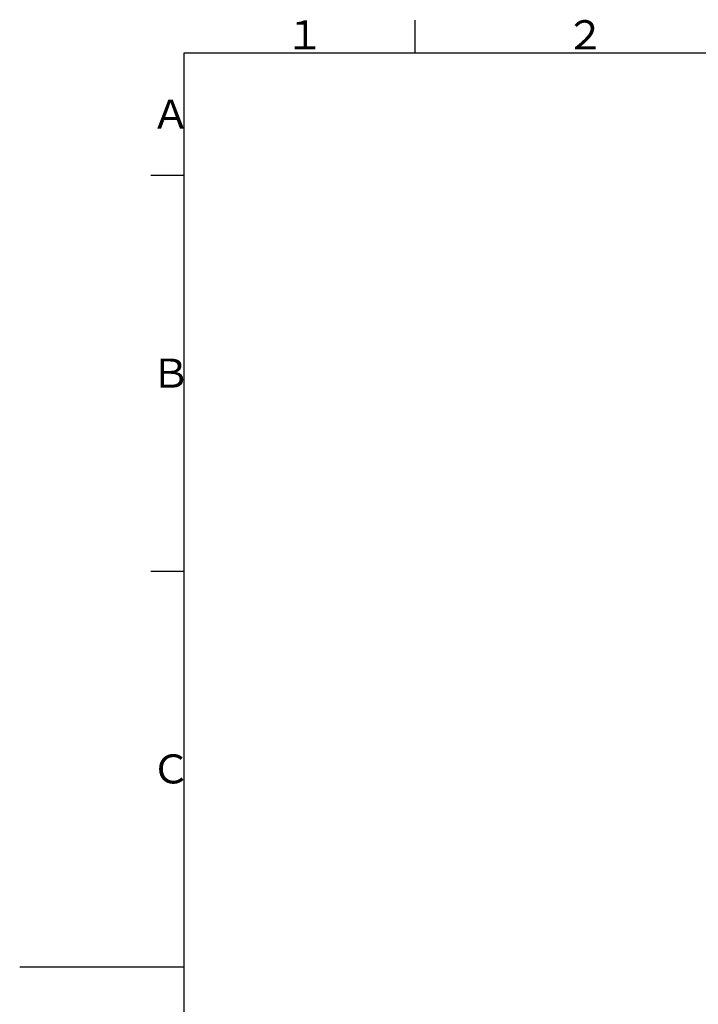
# Model space of a CAD drawing. Extents: x -1050 to 1050, y -742 to 742.
# Drawn here: x -1050 to -535, y -28 to 718 of the extents above; entities that cross this region are included whole.
import ezdxf

# ---------------------------------------------------------------- set-up
doc = ezdxf.new("R2010")
doc.units = 0
doc.header["$LTSCALE"] = 25
doc.layers.get('0').update_dxf_attribs({"linetype": 'CONTINUOUS'})
doc.styles.add('BIGFONT', font='ROMANS.shx', dxfattribs={"width": 0.833, "bigfont": 'bigfont.shx'})

msp = doc.modelspace()

# ---------------------------------------------------------------- linework, layer by layer
at = {"color": 3, "linetype": 'Continuous'}
msp.add_line((-750, 717.5), (-750, 692.5), dxfattribs=at)
at = {"color": 2}
for p, q in [((-925, 692.5), (-925, -692.5)), ((1000, 692.5), (-925, 692.5))]:
    msp.add_line(p, q, dxfattribs=at)
at = {"color": 3}
for p, q in [((-950, 600), (-925, 600)), ((-950, 300), (-925, 300)), ((-1049.5, 0), (-925, 0))]:
    msp.add_line(p, q, dxfattribs=at)

# ---------------------------------------------------------------- texts
at = {"color": 7, "linetype": 'Continuous', "style": 'BIGFONT'}
for s, p in [('１', (-848.5, 695.5)), ('２', (-636, 695.5)), ('Ａ', (-950, 635.25)), ('Ｂ', (-950, 439)), ('Ｃ', (-950, 139))]:
    msp.add_text(s, height=22, dxfattribs=at).set_placement(p)

doc.saveas('drawing.dxf')
